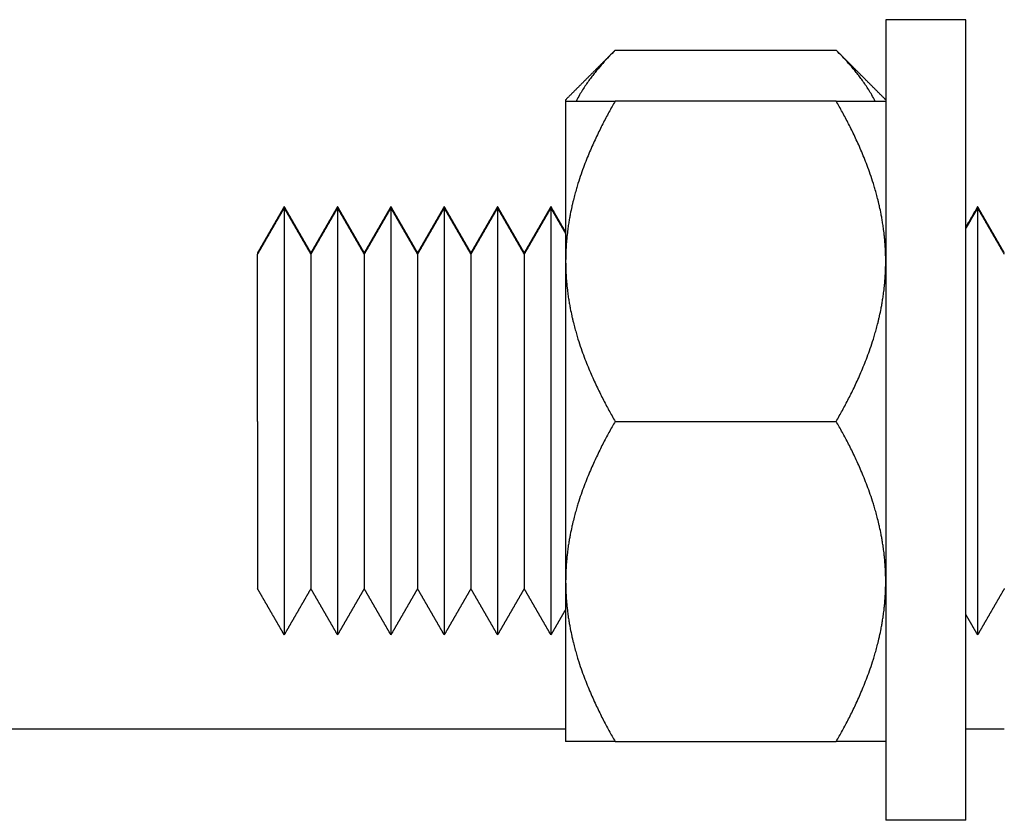
# Model space of a CAD drawing. Units: millimetres. Extents: x -432 to 6734, y 1865 to 7462.
# Drawn here: x 4292 to 4329, y 4280 to 4310 of the extents above; entities that cross this region are included whole.
import ezdxf

# ---------------------------------------------------------------- set-up
doc = ezdxf.new("R2010")
doc.units = ezdxf.units.MM
doc.layers.add('BM_Visible', color=7, linetype='Continuous')

# ---------------------------------------------------------------- blocks, each defined once
blk = doc.blocks.new('*E2')
at = {"layer": 'BM_Visible', "extrusion": (-1, 0, 0)}
for p, q in [((0, 727.494, 248.65), (0, 757.966, 248.65)), ((0, 717.35, 272.179), (0, 725.638, 272.179)), ((0, 725.638, 260.179), (0, 717.35, 260.179)), ((0, 725.638, 248.179), (0, 717.35, 248.179)), ((0, 725.638, 274.088), (0, 717.35, 274.088)), ((0, 715.494, 260.231), (0, 715.494, 245.231)), ((0, 715.494, 275.231), (0, 715.494, 260.231)), ((0, 712.494, 245.231), (0, 715.494, 245.231)), ((0, 712.494, 275.231), (0, 715.494, 275.231)), ((0, 711.047, 248.65), (0, 712.494, 248.65)), ((0, 712.494, 245.231), (0, 712.494, 260.231)), ((0, 712.494, 260.231), (0, 712.494, 275.231))]:
    blk.add_line(p, q, dxfattribs=at)
at = {"layer": 'BM_Visible'}
for points, knots in [([(0, 739.047, 260.179), (0, 739.047, 260.776), (0, 739.047, 261.671), (0, 739.047, 262.865), (0, 739.047, 263.76), (0, 739.047, 264.954), (0, 739.047, 265.85), (0, 739.047, 266.447)], [-19.691343, -19.691343, -19.691343, -19.691343, -16.878294, -15.47177, -14.065245, -12.658721, -9.845672, -9.845672, -9.845672, -9.845672]), ([(0, 739.047, 260.179), (0, 739.047, 259.582), (0, 739.047, 258.686), (0, 739.047, 257.493), (0, 739.047, 256.597), (0, 739.047, 255.403), (0, 739.047, 254.508), (0, 739.047, 253.911)], [-29.537015, -29.537015, -29.537015, -29.537015, -26.723966, -25.317441, -23.910917, -22.504392, -19.691343, -19.691343, -19.691343, -19.691343]), ([(0, 739.047, 266.499), (0, 739.047, 266.494), (0, 739.047, 266.487), (0, 739.047, 266.477), (0, 739.047, 266.469), (0, 739.047, 266.459), (0, 739.047, 266.452), (0, 739.047, 266.447)], [-20.5704307, -20.5704307, -20.5704307, -20.5704307, -20.3192628, -20.1936789, -20.0680949, -19.942511, -19.6913431, -19.6913431, -19.6913431, -19.6913431]), ([(0, 738.047, 268.179), (0, 738.047, 267.417), (0, 738.047, 266.274), (0, 738.047, 264.75), (0, 738.047, 263.607), (0, 738.047, 262.084), (0, 738.047, 260.941), (0, 738.047, 260.179)], [12.566371, 12.566371, 12.566371, 12.566371, 16.156762, 17.951958, 19.747154, 21.54235, 25.132741, 25.132741, 25.132741, 25.132741]), ([(0, 738.047, 260.179), (0, 738.047, 259.417), (0, 738.047, 258.274), (0, 738.047, 256.75), (0, 738.047, 255.607), (0, 738.047, 254.084), (0, 738.047, 252.941), (0, 738.047, 252.179)], [25.132741, 25.132741, 25.132741, 25.132741, 28.723133, 30.518329, 32.313524, 34.10872, 37.699112, 37.699112, 37.699112, 37.699112]), ([(0, 738.047, 268.231), (0, 738.047, 268.226), (0, 738.047, 268.219), (0, 738.047, 268.209), (0, 738.047, 268.201), (0, 738.047, 268.191), (0, 738.047, 268.184), (0, 738.047, 268.179)], [25.1327412, 25.1327412, 25.1327412, 25.1327412, 25.4172271, 25.55947, 25.7017129, 25.8439558, 26.1284416, 26.1284416, 26.1284416, 26.1284416]), ([(0, 737.047, 260.179), (0, 737.047, 259.582), (0, 737.047, 258.686), (0, 737.047, 257.493), (0, 737.047, 256.597), (0, 737.047, 255.403), (0, 737.047, 254.508), (0, 737.047, 253.911)], [19.691343, 19.691343, 19.691343, 19.691343, 22.504392, 23.910917, 25.317441, 26.723966, 29.537015, 29.537015, 29.537015, 29.537015]), ([(0, 737.047, 266.447), (0, 737.047, 265.85), (0, 737.047, 264.954), (0, 737.047, 263.76), (0, 737.047, 262.865), (0, 737.047, 261.671), (0, 737.047, 260.776), (0, 737.047, 260.179)], [9.845672, 9.845672, 9.845672, 9.845672, 12.658721, 14.065245, 15.47177, 16.878294, 19.691343, 19.691343, 19.691343, 19.691343]), ([(0, 737.047, 266.499), (0, 737.047, 266.494), (0, 737.047, 266.487), (0, 737.047, 266.477), (0, 737.047, 266.469), (0, 737.047, 266.459), (0, 737.047, 266.452), (0, 737.047, 266.447)], [19.6913431, 19.6913431, 19.6913431, 19.6913431, 19.9425115, 20.0680957, 20.1936799, 20.3192641, 20.5704325, 20.5704325, 20.5704325, 20.5704325]), ([(0, 736.047, 260.179), (0, 736.047, 259.417), (0, 736.047, 258.274), (0, 736.047, 256.75), (0, 736.047, 255.607), (0, 736.047, 254.084), (0, 736.047, 252.941), (0, 736.047, 252.179)], [25.132741, 25.132741, 25.132741, 25.132741, 28.723133, 30.518329, 32.313524, 34.10872, 37.699112, 37.699112, 37.699112, 37.699112]), ([(0, 736.047, 268.179), (0, 736.047, 267.417), (0, 736.047, 266.274), (0, 736.047, 264.75), (0, 736.047, 263.607), (0, 736.047, 262.084), (0, 736.047, 260.941), (0, 736.047, 260.179)], [12.566371, 12.566371, 12.566371, 12.566371, 16.156762, 17.951958, 19.747154, 21.54235, 25.132741, 25.132741, 25.132741, 25.132741]), ([(0, 736.047, 268.231), (0, 736.047, 268.226), (0, 736.047, 268.219), (0, 736.047, 268.209), (0, 736.047, 268.201), (0, 736.047, 268.191), (0, 736.047, 268.184), (0, 736.047, 268.179)], [25.1327412, 25.1327412, 25.1327412, 25.1327412, 25.4172271, 25.55947, 25.7017129, 25.8439558, 26.1284416, 26.1284416, 26.1284416, 26.1284416]), ([(0, 735.047, 260.179), (0, 735.047, 259.582), (0, 735.047, 258.686), (0, 735.047, 257.493), (0, 735.047, 256.597), (0, 735.047, 255.403), (0, 735.047, 254.508), (0, 735.047, 253.911)], [19.691343, 19.691343, 19.691343, 19.691343, 22.504392, 23.910917, 25.317441, 26.723966, 29.537015, 29.537015, 29.537015, 29.537015]), ([(0, 735.047, 266.447), (0, 735.047, 265.85), (0, 735.047, 264.954), (0, 735.047, 263.76), (0, 735.047, 262.865), (0, 735.047, 261.671), (0, 735.047, 260.776), (0, 735.047, 260.179)], [9.845672, 9.845672, 9.845672, 9.845672, 12.658721, 14.065245, 15.47177, 16.878294, 19.691343, 19.691343, 19.691343, 19.691343]), ([(0, 735.047, 266.499), (0, 735.047, 266.494), (0, 735.047, 266.487), (0, 735.047, 266.477), (0, 735.047, 266.469), (0, 735.047, 266.459), (0, 735.047, 266.452), (0, 735.047, 266.447)], [19.6913431, 19.6913431, 19.6913431, 19.6913431, 19.9425115, 20.0680957, 20.1936799, 20.3192641, 20.5704325, 20.5704325, 20.5704325, 20.5704325]), ([(0, 734.047, 260.179), (0, 734.047, 259.417), (0, 734.047, 258.274), (0, 734.047, 256.75), (0, 734.047, 255.607), (0, 734.047, 254.084), (0, 734.047, 252.941), (0, 734.047, 252.179)], [25.132741, 25.132741, 25.132741, 25.132741, 28.723133, 30.518329, 32.313524, 34.10872, 37.699112, 37.699112, 37.699112, 37.699112]), ([(0, 734.047, 268.179), (0, 734.047, 267.417), (0, 734.047, 266.274), (0, 734.047, 264.75), (0, 734.047, 263.607), (0, 734.047, 262.084), (0, 734.047, 260.941), (0, 734.047, 260.179)], [12.566371, 12.566371, 12.566371, 12.566371, 16.156762, 17.951958, 19.747154, 21.54235, 25.132741, 25.132741, 25.132741, 25.132741]), ([(0, 734.047, 268.231), (0, 734.047, 268.226), (0, 734.047, 268.219), (0, 734.047, 268.209), (0, 734.047, 268.201), (0, 734.047, 268.191), (0, 734.047, 268.184), (0, 734.047, 268.179)], [25.1327412, 25.1327412, 25.1327412, 25.1327412, 25.4172271, 25.55947, 25.7017129, 25.8439558, 26.1284416, 26.1284416, 26.1284416, 26.1284416]), ([(0, 733.047, 260.179), (0, 733.047, 259.582), (0, 733.047, 258.686), (0, 733.047, 257.493), (0, 733.047, 256.597), (0, 733.047, 255.403), (0, 733.047, 254.508), (0, 733.047, 253.911)], [19.691343, 19.691343, 19.691343, 19.691343, 22.504392, 23.910917, 25.317441, 26.723966, 29.537015, 29.537015, 29.537015, 29.537015]), ([(0, 733.047, 266.447), (0, 733.047, 265.85), (0, 733.047, 264.954), (0, 733.047, 263.76), (0, 733.047, 262.865), (0, 733.047, 261.671), (0, 733.047, 260.776), (0, 733.047, 260.179)], [9.845672, 9.845672, 9.845672, 9.845672, 12.658721, 14.065245, 15.47177, 16.878294, 19.691343, 19.691343, 19.691343, 19.691343]), ([(0, 733.047, 266.499), (0, 733.047, 266.494), (0, 733.047, 266.487), (0, 733.047, 266.477), (0, 733.047, 266.469), (0, 733.047, 266.459), (0, 733.047, 266.452), (0, 733.047, 266.447)], [19.6913431, 19.6913431, 19.6913431, 19.6913431, 19.9425115, 20.0680957, 20.1936799, 20.3192641, 20.5704325, 20.5704325, 20.5704325, 20.5704325]), ([(0, 732.047, 260.179), (0, 732.047, 259.417), (0, 732.047, 258.274), (0, 732.047, 256.75), (0, 732.047, 255.607), (0, 732.047, 254.084), (0, 732.047, 252.941), (0, 732.047, 252.179)], [25.132741, 25.132741, 25.132741, 25.132741, 28.723133, 30.518329, 32.313524, 34.10872, 37.699112, 37.699112, 37.699112, 37.699112]), ([(0, 732.047, 268.179), (0, 732.047, 267.417), (0, 732.047, 266.274), (0, 732.047, 264.75), (0, 732.047, 263.607), (0, 732.047, 262.084), (0, 732.047, 260.941), (0, 732.047, 260.179)], [12.566371, 12.566371, 12.566371, 12.566371, 16.156762, 17.951958, 19.747154, 21.54235, 25.132741, 25.132741, 25.132741, 25.132741]), ([(0, 732.047, 268.231), (0, 732.047, 268.226), (0, 732.047, 268.219), (0, 732.047, 268.209), (0, 732.047, 268.201), (0, 732.047, 268.191), (0, 732.047, 268.184), (0, 732.047, 268.179)], [25.1327412, 25.1327412, 25.1327412, 25.1327412, 25.4172271, 25.55947, 25.7017129, 25.8439558, 26.1284416, 26.1284416, 26.1284416, 26.1284416]), ([(0, 731.047, 260.179), (0, 731.047, 259.582), (0, 731.047, 258.686), (0, 731.047, 257.493), (0, 731.047, 256.597), (0, 731.047, 255.403), (0, 731.047, 254.508), (0, 731.047, 253.911)], [19.691343, 19.691343, 19.691343, 19.691343, 22.504392, 23.910917, 25.317441, 26.723966, 29.537015, 29.537015, 29.537015, 29.537015]), ([(0, 731.047, 266.447), (0, 731.047, 265.85), (0, 731.047, 264.954), (0, 731.047, 263.76), (0, 731.047, 262.865), (0, 731.047, 261.671), (0, 731.047, 260.776), (0, 731.047, 260.179)], [9.845672, 9.845672, 9.845672, 9.845672, 12.658721, 14.065245, 15.47177, 16.878294, 19.691343, 19.691343, 19.691343, 19.691343]), ([(0, 731.047, 266.499), (0, 731.047, 266.494), (0, 731.047, 266.487), (0, 731.047, 266.477), (0, 731.047, 266.469), (0, 731.047, 266.459), (0, 731.047, 266.452), (0, 731.047, 266.447)], [19.6913431, 19.6913431, 19.6913431, 19.6913431, 19.9425115, 20.0680957, 20.1936799, 20.3192641, 20.5704325, 20.5704325, 20.5704325, 20.5704325]), ([(0, 730.047, 260.179), (0, 730.047, 259.417), (0, 730.047, 258.274), (0, 730.047, 256.75), (0, 730.047, 255.607), (0, 730.047, 254.084), (0, 730.047, 252.941), (0, 730.047, 252.179)], [25.132741, 25.132741, 25.132741, 25.132741, 28.723133, 30.518329, 32.313524, 34.10872, 37.699112, 37.699112, 37.699112, 37.699112]), ([(0, 730.047, 268.179), (0, 730.047, 267.417), (0, 730.047, 266.274), (0, 730.047, 264.75), (0, 730.047, 263.607), (0, 730.047, 262.084), (0, 730.047, 260.941), (0, 730.047, 260.179)], [12.566371, 12.566371, 12.566371, 12.566371, 16.156762, 17.951958, 19.747154, 21.54235, 25.132741, 25.132741, 25.132741, 25.132741]), ([(0, 730.047, 268.231), (0, 730.047, 268.226), (0, 730.047, 268.219), (0, 730.047, 268.209), (0, 730.047, 268.201), (0, 730.047, 268.191), (0, 730.047, 268.184), (0, 730.047, 268.179)], [25.1327412, 25.1327412, 25.1327412, 25.1327412, 25.4172271, 25.55947, 25.7017129, 25.8439558, 26.1284416, 26.1284416, 26.1284416, 26.1284416]), ([(0, 729.047, 260.179), (0, 729.047, 259.582), (0, 729.047, 258.686), (0, 729.047, 257.493), (0, 729.047, 256.597), (0, 729.047, 255.403), (0, 729.047, 254.508), (0, 729.047, 253.911)], [19.691343, 19.691343, 19.691343, 19.691343, 22.504392, 23.910917, 25.317441, 26.723966, 29.537015, 29.537015, 29.537015, 29.537015]), ([(0, 729.047, 266.447), (0, 729.047, 265.85), (0, 729.047, 264.954), (0, 729.047, 263.76), (0, 729.047, 262.865), (0, 729.047, 261.671), (0, 729.047, 260.776), (0, 729.047, 260.179)], [9.845672, 9.845672, 9.845672, 9.845672, 12.658721, 14.065245, 15.47177, 16.878294, 19.691343, 19.691343, 19.691343, 19.691343]), ([(0, 729.047, 266.499), (0, 729.047, 266.494), (0, 729.047, 266.487), (0, 729.047, 266.477), (0, 729.047, 266.469), (0, 729.047, 266.459), (0, 729.047, 266.452), (0, 729.047, 266.447)], [19.6913431, 19.6913431, 19.6913431, 19.6913431, 19.9425115, 20.0680957, 20.1936799, 20.3192641, 20.5704325, 20.5704325, 20.5704325, 20.5704325]), ([(0, 728.047, 260.179), (0, 728.047, 259.417), (0, 728.047, 258.274), (0, 728.047, 256.75), (0, 728.047, 255.607), (0, 728.047, 254.084), (0, 728.047, 252.941), (0, 728.047, 252.179)], [25.132741, 25.132741, 25.132741, 25.132741, 28.723133, 30.518329, 32.313524, 34.10872, 37.699112, 37.699112, 37.699112, 37.699112]), ([(0, 728.047, 268.179), (0, 728.047, 267.417), (0, 728.047, 266.274), (0, 728.047, 264.75), (0, 728.047, 263.607), (0, 728.047, 262.084), (0, 728.047, 260.941), (0, 728.047, 260.179)], [12.566371, 12.566371, 12.566371, 12.566371, 16.156762, 17.951958, 19.747154, 21.54235, 25.132741, 25.132741, 25.132741, 25.132741]), ([(0, 728.047, 268.231), (0, 728.047, 268.226), (0, 728.047, 268.219), (0, 728.047, 268.209), (0, 728.047, 268.201), (0, 728.047, 268.191), (0, 728.047, 268.184), (0, 728.047, 268.179)], [25.1327412, 25.1327412, 25.1327412, 25.1327412, 25.4172271, 25.55947, 25.7017129, 25.8439558, 26.1284416, 26.1284416, 26.1284416, 26.1284416]), ([(0, 725.638, 272.179), (0, 725.715, 272.045), (0, 725.792, 271.907), (0, 725.947, 271.624), (0, 726.025, 271.478), (0, 726.18, 271.176), (0, 726.257, 271.02), (0, 726.373, 270.775), (0, 726.412, 270.691), (0, 726.489, 270.52), (0, 726.528, 270.432), (0, 726.605, 270.252), (0, 726.644, 270.159), (0, 726.722, 269.968), (0, 726.76, 269.869), (0, 726.838, 269.664), (0, 726.876, 269.557), (0, 726.954, 269.333), (0, 726.993, 269.216), (0, 727.051, 269.03), (0, 727.07, 268.966), (0, 727.109, 268.834), (0, 727.128, 268.766), (0, 727.167, 268.623), (0, 727.186, 268.549), (0, 727.215, 268.432), (0, 727.225, 268.392), (0, 727.244, 268.31), (0, 727.254, 268.268), (0, 727.283, 268.138), (0, 727.302, 268.046), (0, 727.331, 267.896), (0, 727.341, 267.845), (0, 727.36, 267.735), (0, 727.37, 267.678), (0, 727.389, 267.556), (0, 727.399, 267.491), (0, 727.413, 267.385), (0, 727.418, 267.349), (0, 727.428, 267.271), (0, 727.433, 267.231), (0, 727.442, 267.144), (0, 727.447, 267.098), (0, 727.457, 266.998), (0, 727.462, 266.944), (0, 727.469, 266.852), (0, 727.471, 266.819), (0, 727.475, 266.766), (0, 727.476, 266.747), (0, 727.478, 266.708), (0, 727.48, 266.687), (0, 727.482, 266.644), (0, 727.483, 266.62), (0, 727.485, 266.581), (0, 727.486, 266.568), (0, 727.487, 266.54), (0, 727.487, 266.525), (0, 727.488, 266.493), (0, 727.489, 266.476), (0, 727.49, 266.439), (0, 727.491, 266.419), (0, 727.492, 266.384), (0, 727.492, 266.372), (0, 727.492, 266.344), (0, 727.493, 266.33), (0, 727.493, 266.297), (0, 727.493, 266.277), (0, 727.494, 266.234), (0, 727.494, 266.212), (0, 727.494, 266.179)], [0, 0, 0, 0, 0.451411, 0.451411, 0.902821, 0.902821, 1.354232, 1.354232, 1.579937, 1.579937, 1.805642, 1.805642, 2.031348, 2.031348, 2.257053, 2.257053, 2.482759, 2.482759, 2.708465, 2.708465, 2.821318, 2.821318, 2.934171, 2.934171, 3.047024, 3.047024, 3.103451, 3.103451, 3.159878, 3.159878, 3.272752, 3.272752, 3.32919, 3.32919, 3.385627, 3.385627, 3.442064, 3.442064, 3.470283, 3.470283, 3.498502, 3.498502, 3.52672, 3.52672, 3.554939, 3.554939, 3.569048, 3.569048, 3.576103, 3.576103, 3.583158, 3.583158, 3.590212, 3.590212, 3.59374, 3.59374, 3.597267, 3.597267, 3.600794, 3.600794, 3.604322, 3.604322, 3.606085, 3.606085, 3.607849, 3.607849, 3.609613, 3.609613, 3.611376, 3.611376, 3.611376, 3.611376]), ([(0, 727.494, 266.179), (0, 727.494, 266.146), (0, 727.494, 266.124), (0, 727.493, 266.081), (0, 727.493, 266.06), (0, 727.493, 266.027), (0, 727.492, 266.013), (0, 727.492, 265.986), (0, 727.492, 265.974), (0, 727.491, 265.939), (0, 727.49, 265.919), (0, 727.489, 265.882), (0, 727.488, 265.865), (0, 727.487, 265.833), (0, 727.487, 265.818), (0, 727.486, 265.79), (0, 727.485, 265.776), (0, 727.483, 265.737), (0, 727.482, 265.714), (0, 727.48, 265.67), (0, 727.478, 265.65), (0, 727.476, 265.611), (0, 727.475, 265.592), (0, 727.471, 265.538), (0, 727.469, 265.506), (0, 727.462, 265.414), (0, 727.457, 265.359), (0, 727.447, 265.259), (0, 727.442, 265.213), (0, 727.433, 265.127), (0, 727.428, 265.086), (0, 727.418, 265.009), (0, 727.413, 264.972), (0, 727.399, 264.866), (0, 727.389, 264.802), (0, 727.37, 264.68), (0, 727.36, 264.622), (0, 727.341, 264.513), (0, 727.331, 264.461), (0, 727.302, 264.311), (0, 727.283, 264.219), (0, 727.254, 264.089), (0, 727.244, 264.047), (0, 727.225, 263.965), (0, 727.215, 263.925), (0, 727.186, 263.808), (0, 727.167, 263.734), (0, 727.128, 263.592), (0, 727.109, 263.523), (0, 727.07, 263.391), (0, 727.051, 263.328), (0, 726.993, 263.141), (0, 726.954, 263.024), (0, 726.876, 262.8), (0, 726.838, 262.694), (0, 726.76, 262.489), (0, 726.722, 262.39), (0, 726.644, 262.198), (0, 726.605, 262.105), (0, 726.528, 261.925), (0, 726.489, 261.838), (0, 726.412, 261.667), (0, 726.373, 261.583), (0, 726.257, 261.338), (0, 726.18, 261.182), (0, 726.025, 260.88), (0, 725.947, 260.734), (0, 725.792, 260.45), (0, 725.715, 260.313), (0, 725.638, 260.179)], [10.834129, 10.834129, 10.834129, 10.834129, 10.835893, 10.835893, 10.837657, 10.837657, 10.83942, 10.83942, 10.841184, 10.841184, 10.844711, 10.844711, 10.848239, 10.848239, 10.851766, 10.851766, 10.855293, 10.855293, 10.862348, 10.862348, 10.869403, 10.869403, 10.876457, 10.876457, 10.890567, 10.890567, 10.918786, 10.918786, 10.947004, 10.947004, 10.975223, 10.975223, 11.003442, 11.003442, 11.059879, 11.059879, 11.116316, 11.116316, 11.172754, 11.172754, 11.285628, 11.285628, 11.342055, 11.342055, 11.398482, 11.398482, 11.511335, 11.511335, 11.624188, 11.624188, 11.737041, 11.737041, 11.962747, 11.962747, 12.188453, 12.188453, 12.414158, 12.414158, 12.639864, 12.639864, 12.865569, 12.865569, 13.091275, 13.091275, 13.542685, 13.542685, 13.994096, 13.994096, 14.445506, 14.445506, 14.445506, 14.445506]), ([(0, 727.494, 272.179), (0, 727.491, 272.179), (0, 727.487, 272.179), (0, 727.481, 272.179), (0, 727.477, 272.179), (0, 727.473, 272.179), (0, 727.468, 272.179), (0, 727.458, 272.179), (0, 727.444, 272.179), (0, 727.428, 272.179), (0, 727.411, 272.179), (0, 727.394, 272.179), (0, 727.378, 272.179), (0, 727.361, 272.179), (0, 727.345, 272.179), (0, 727.323, 272.179), (0, 727.295, 272.179), (0, 727.262, 272.179), (0, 727.218, 272.179), (0, 727.162, 272.179), (0, 727.107, 272.179), (0, 727.063, 272.179), (0, 727.019, 272.179), (0, 726.964, 272.179), (0, 726.897, 272.179), (0, 726.831, 272.179), (0, 726.765, 272.179), (0, 726.698, 272.179), (0, 726.632, 272.179), (0, 726.566, 272.179), (0, 726.499, 272.179), (0, 726.411, 272.179), (0, 726.301, 272.179), (0, 726.168, 272.179), (0, 726.035, 272.179), (0, 725.858, 272.179), (0, 725.726, 272.179), (0, 725.638, 272.179)], [10.834129, 10.834129, 10.834129, 10.834129, 10.850252, 10.858313, 10.866374, 10.874435, 10.882496, 10.898618, 10.930863, 10.963107, 10.995352, 11.027596, 11.05984, 11.092085, 11.124329, 11.156574, 11.221063, 11.285552, 11.35004, 11.479018, 11.607996, 11.672485, 11.736974, 11.865951, 11.994929, 12.123907, 12.252884, 12.381862, 12.51084, 12.639818, 12.768795, 12.897773, 13.155729, 13.413684, 13.67164, 13.929595, 14.445506, 14.445506, 14.445506, 14.445506]), ([(0, 725.638, 260.179), (0, 725.715, 260.045), (0, 725.792, 259.907), (0, 725.947, 259.624), (0, 726.025, 259.478), (0, 726.18, 259.176), (0, 726.257, 259.02), (0, 726.373, 258.775), (0, 726.412, 258.691), (0, 726.489, 258.52), (0, 726.528, 258.432), (0, 726.605, 258.252), (0, 726.644, 258.16), (0, 726.722, 257.968), (0, 726.76, 257.869), (0, 726.838, 257.664), (0, 726.876, 257.557), (0, 726.954, 257.334), (0, 726.993, 257.216), (0, 727.051, 257.03), (0, 727.07, 256.966), (0, 727.109, 256.834), (0, 727.128, 256.766), (0, 727.167, 256.624), (0, 727.186, 256.549), (0, 727.215, 256.432), (0, 727.225, 256.392), (0, 727.244, 256.31), (0, 727.254, 256.268), (0, 727.283, 256.138), (0, 727.302, 256.046), (0, 727.331, 255.896), (0, 727.341, 255.845), (0, 727.36, 255.735), (0, 727.37, 255.678), (0, 727.389, 255.556), (0, 727.399, 255.491), (0, 727.413, 255.385), (0, 727.418, 255.349), (0, 727.428, 255.271), (0, 727.433, 255.231), (0, 727.442, 255.144), (0, 727.447, 255.098), (0, 727.457, 254.998), (0, 727.462, 254.944), (0, 727.469, 254.852), (0, 727.471, 254.819), (0, 727.475, 254.766), (0, 727.476, 254.747), (0, 727.478, 254.708), (0, 727.48, 254.687), (0, 727.482, 254.644), (0, 727.483, 254.62), (0, 727.485, 254.582), (0, 727.486, 254.568), (0, 727.487, 254.54), (0, 727.487, 254.525), (0, 727.488, 254.493), (0, 727.489, 254.476), (0, 727.49, 254.439), (0, 727.491, 254.419), (0, 727.492, 254.384), (0, 727.492, 254.372), (0, 727.492, 254.344), (0, 727.493, 254.33), (0, 727.493, 254.297), (0, 727.493, 254.277), (0, 727.494, 254.234), (0, 727.494, 254.212), (0, 727.494, 254.179)], [0, 0, 0, 0, 0.451411, 0.451411, 0.902821, 0.902821, 1.354232, 1.354232, 1.579937, 1.579937, 1.805642, 1.805642, 2.031348, 2.031348, 2.257053, 2.257053, 2.482759, 2.482759, 2.708465, 2.708465, 2.821318, 2.821318, 2.934171, 2.934171, 3.047024, 3.047024, 3.103451, 3.103451, 3.159878, 3.159878, 3.272752, 3.272752, 3.32919, 3.32919, 3.385627, 3.385627, 3.442064, 3.442064, 3.470283, 3.470283, 3.498502, 3.498502, 3.52672, 3.52672, 3.554939, 3.554939, 3.569048, 3.569048, 3.576103, 3.576103, 3.583158, 3.583158, 3.590212, 3.590212, 3.59374, 3.59374, 3.597267, 3.597267, 3.600794, 3.600794, 3.604322, 3.604322, 3.606085, 3.606085, 3.607849, 3.607849, 3.609613, 3.609613, 3.611376, 3.611376, 3.611376, 3.611376]), ([(0, 727.494, 254.179), (0, 727.494, 254.146), (0, 727.494, 254.124), (0, 727.493, 254.081), (0, 727.493, 254.06), (0, 727.493, 254.027), (0, 727.492, 254.013), (0, 727.492, 253.986), (0, 727.492, 253.974), (0, 727.491, 253.939), (0, 727.49, 253.919), (0, 727.489, 253.882), (0, 727.488, 253.865), (0, 727.487, 253.833), (0, 727.487, 253.818), (0, 727.486, 253.79), (0, 727.485, 253.776), (0, 727.483, 253.737), (0, 727.482, 253.714), (0, 727.48, 253.67), (0, 727.478, 253.65), (0, 727.476, 253.611), (0, 727.475, 253.592), (0, 727.471, 253.538), (0, 727.469, 253.506), (0, 727.462, 253.414), (0, 727.457, 253.359), (0, 727.447, 253.259), (0, 727.442, 253.213), (0, 727.433, 253.127), (0, 727.428, 253.086), (0, 727.418, 253.009), (0, 727.413, 252.972), (0, 727.399, 252.866), (0, 727.389, 252.802), (0, 727.37, 252.68), (0, 727.36, 252.622), (0, 727.341, 252.513), (0, 727.331, 252.461), (0, 727.302, 252.311), (0, 727.283, 252.219), (0, 727.254, 252.089), (0, 727.244, 252.047), (0, 727.225, 251.965), (0, 727.215, 251.925), (0, 727.186, 251.809), (0, 727.167, 251.734), (0, 727.128, 251.592), (0, 727.109, 251.523), (0, 727.07, 251.391), (0, 727.051, 251.328), (0, 726.993, 251.141), (0, 726.954, 251.024), (0, 726.876, 250.801), (0, 726.838, 250.694), (0, 726.76, 250.489), (0, 726.722, 250.39), (0, 726.644, 250.198), (0, 726.605, 250.106), (0, 726.528, 249.925), (0, 726.489, 249.838), (0, 726.412, 249.667), (0, 726.373, 249.583), (0, 726.257, 249.338), (0, 726.18, 249.182), (0, 726.025, 248.88), (0, 725.947, 248.734), (0, 725.792, 248.45), (0, 725.715, 248.313), (0, 725.638, 248.179)], [10.834129, 10.834129, 10.834129, 10.834129, 10.835893, 10.835893, 10.837657, 10.837657, 10.83942, 10.83942, 10.841184, 10.841184, 10.844711, 10.844711, 10.848239, 10.848239, 10.851766, 10.851766, 10.855293, 10.855293, 10.862348, 10.862348, 10.869403, 10.869403, 10.876457, 10.876457, 10.890567, 10.890567, 10.918786, 10.918786, 10.947004, 10.947004, 10.975223, 10.975223, 11.003442, 11.003442, 11.059879, 11.059879, 11.116316, 11.116316, 11.172754, 11.172754, 11.285628, 11.285628, 11.342055, 11.342055, 11.398482, 11.398482, 11.511335, 11.511335, 11.624188, 11.624188, 11.737041, 11.737041, 11.962747, 11.962747, 12.188453, 12.188453, 12.414158, 12.414158, 12.639864, 12.639864, 12.865569, 12.865569, 13.091275, 13.091275, 13.542685, 13.542685, 13.994096, 13.994096, 14.445506, 14.445506, 14.445506, 14.445506]), ([(0, 725.638, 248.179), (0, 725.726, 248.179), (0, 725.859, 248.179), (0, 726.035, 248.179), (0, 726.168, 248.179), (0, 726.301, 248.179), (0, 726.411, 248.179), (0, 726.499, 248.179), (0, 726.566, 248.179), (0, 726.632, 248.179), (0, 726.698, 248.179), (0, 726.765, 248.179), (0, 726.831, 248.179), (0, 726.897, 248.179), (0, 726.964, 248.179), (0, 727.019, 248.179), (0, 727.063, 248.179), (0, 727.107, 248.179), (0, 727.162, 248.179), (0, 727.218, 248.179), (0, 727.262, 248.179), (0, 727.295, 248.179), (0, 727.323, 248.179), (0, 727.345, 248.179), (0, 727.361, 248.179), (0, 727.378, 248.179), (0, 727.394, 248.179), (0, 727.411, 248.179), (0, 727.428, 248.179), (0, 727.444, 248.179), (0, 727.458, 248.179), (0, 727.468, 248.179), (0, 727.473, 248.179), (0, 727.477, 248.179), (0, 727.481, 248.179), (0, 727.487, 248.179), (0, 727.491, 248.179), (0, 727.494, 248.179)], [0, 0, 0, 0, 0.515911, 0.773866, 1.031822, 1.289777, 1.547733, 1.676711, 1.805688, 1.934666, 2.063644, 2.192621, 2.321599, 2.450577, 2.579555, 2.708532, 2.773021, 2.83751, 2.966488, 3.095466, 3.159954, 3.224443, 3.288932, 3.321177, 3.353421, 3.385665, 3.41791, 3.450154, 3.482399, 3.514643, 3.546888, 3.56301, 3.571071, 3.579132, 3.587193, 3.595254, 3.611376, 3.611376, 3.611376, 3.611376]), ([(0, 727.494, 254.179), (0, 727.494, 253.607), (0, 727.494, 252.75), (0, 727.494, 251.607), (0, 727.494, 250.75), (0, 727.494, 249.607), (0, 727.494, 248.75), (0, 727.494, 248.179)], [-12.566371, -12.566371, -12.566371, -12.566371, -8.975979, -7.180783, -5.385587, -3.590392, 0, 0, 0, 0]), ([(0, 727.494, 272.179), (0, 727.494, 271.607), (0, 727.494, 270.75), (0, 727.494, 269.607), (0, 727.494, 268.75), (0, 727.494, 267.607), (0, 727.494, 266.75), (0, 727.494, 266.179)], [-12.566371, -12.566371, -12.566371, -12.566371, -8.975979, -7.180783, -5.385587, -3.590392, 0, 0, 0, 0]), ([(0, 727.494, 272.231), (0, 727.494, 272.226), (0, 727.494, 272.219), (0, 727.494, 272.209), (0, 727.494, 272.201), (0, 727.494, 272.191), (0, 727.494, 272.184), (0, 727.494, 272.179)], [-7.380786, -7.380786, -7.380786, -7.380786, -7.067186, -6.910386, -6.753586, -6.596786, -6.283185, -6.283185, -6.283185, -6.283185]), ([(0, 725.638, 274.088), (0, 725.715, 274.01), (0, 725.792, 273.931), (0, 725.947, 273.767), (0, 726.025, 273.683), (0, 726.18, 273.509), (0, 726.257, 273.418), (0, 726.373, 273.277), (0, 726.412, 273.229), (0, 726.489, 273.13), (0, 726.528, 273.079), (0, 726.605, 272.975), (0, 726.644, 272.922), (0, 726.722, 272.811), (0, 726.76, 272.754), (0, 726.838, 272.635), (0, 726.876, 272.574), (0, 726.954, 272.445), (0, 726.993, 272.377), (0, 727.051, 272.27), (0, 727.07, 272.233), (0, 727.092, 272.189), (0, 727.095, 272.184), (0, 727.097, 272.179)], [0, 0, 0, 0, 0.451411, 0.451411, 0.902821, 0.902821, 1.354232, 1.354232, 1.579937, 1.579937, 1.805642, 1.805642, 2.031348, 2.031348, 2.257053, 2.257053, 2.482759, 2.482759, 2.708465, 2.708465, 2.821318, 2.821318, 2.837031, 2.837031, 2.837031, 2.837031]), ([(0, 717.35, 260.179), (0, 717.273, 260.313), (0, 717.195, 260.45), (0, 717.041, 260.734), (0, 716.963, 260.88), (0, 716.808, 261.182), (0, 716.731, 261.338), (0, 716.615, 261.583), (0, 716.576, 261.667), (0, 716.498, 261.838), (0, 716.46, 261.925), (0, 716.382, 262.105), (0, 716.344, 262.198), (0, 716.266, 262.39), (0, 716.227, 262.489), (0, 716.15, 262.694), (0, 716.111, 262.8), (0, 716.034, 263.024), (0, 715.995, 263.141), (0, 715.937, 263.328), (0, 715.918, 263.391), (0, 715.879, 263.523), (0, 715.86, 263.592), (0, 715.821, 263.734), (0, 715.802, 263.808), (0, 715.773, 263.925), (0, 715.763, 263.965), (0, 715.744, 264.047), (0, 715.734, 264.089), (0, 715.705, 264.219), (0, 715.686, 264.311), (0, 715.657, 264.461), (0, 715.647, 264.513), (0, 715.628, 264.622), (0, 715.618, 264.68), (0, 715.599, 264.802), (0, 715.589, 264.866), (0, 715.574, 264.972), (0, 715.57, 265.009), (0, 715.56, 265.086), (0, 715.555, 265.127), (0, 715.545, 265.213), (0, 715.541, 265.259), (0, 715.531, 265.359), (0, 715.526, 265.414), (0, 715.519, 265.506), (0, 715.517, 265.538), (0, 715.513, 265.592), (0, 715.512, 265.611), (0, 715.509, 265.65), (0, 715.508, 265.67), (0, 715.506, 265.714), (0, 715.505, 265.737), (0, 715.503, 265.776), (0, 715.502, 265.79), (0, 715.501, 265.818), (0, 715.501, 265.833), (0, 715.499, 265.865), (0, 715.499, 265.882), (0, 715.498, 265.919), (0, 715.497, 265.939), (0, 715.496, 265.974), (0, 715.496, 265.986), (0, 715.495, 266.013), (0, 715.495, 266.027), (0, 715.495, 266.06), (0, 715.494, 266.081), (0, 715.494, 266.124), (0, 715.494, 266.146), (0, 715.494, 266.179)], [0, 0, 0, 0, 0.451411, 0.451411, 0.902821, 0.902821, 1.354232, 1.354232, 1.579937, 1.579937, 1.805642, 1.805642, 2.031348, 2.031348, 2.257053, 2.257053, 2.482759, 2.482759, 2.708465, 2.708465, 2.821318, 2.821318, 2.934171, 2.934171, 3.047024, 3.047024, 3.103451, 3.103451, 3.159878, 3.159878, 3.272752, 3.272752, 3.32919, 3.32919, 3.385627, 3.385627, 3.442064, 3.442064, 3.470283, 3.470283, 3.498502, 3.498502, 3.52672, 3.52672, 3.554939, 3.554939, 3.569048, 3.569048, 3.576103, 3.576103, 3.583158, 3.583158, 3.590212, 3.590212, 3.59374, 3.59374, 3.597267, 3.597267, 3.600794, 3.600794, 3.604322, 3.604322, 3.606085, 3.606085, 3.607849, 3.607849, 3.609613, 3.609613, 3.611376, 3.611376, 3.611376, 3.611376]), ([(0, 715.494, 266.179), (0, 715.494, 266.212), (0, 715.494, 266.234), (0, 715.494, 266.277), (0, 715.495, 266.297), (0, 715.495, 266.33), (0, 715.495, 266.344), (0, 715.496, 266.372), (0, 715.496, 266.384), (0, 715.497, 266.419), (0, 715.498, 266.439), (0, 715.499, 266.476), (0, 715.499, 266.493), (0, 715.501, 266.525), (0, 715.501, 266.54), (0, 715.502, 266.568), (0, 715.503, 266.581), (0, 715.505, 266.62), (0, 715.506, 266.644), (0, 715.508, 266.687), (0, 715.509, 266.708), (0, 715.512, 266.747), (0, 715.513, 266.766), (0, 715.517, 266.819), (0, 715.519, 266.852), (0, 715.526, 266.944), (0, 715.531, 266.998), (0, 715.541, 267.098), (0, 715.545, 267.144), (0, 715.555, 267.231), (0, 715.56, 267.271), (0, 715.57, 267.349), (0, 715.574, 267.385), (0, 715.589, 267.491), (0, 715.599, 267.556), (0, 715.618, 267.678), (0, 715.628, 267.735), (0, 715.647, 267.845), (0, 715.657, 267.896), (0, 715.686, 268.046), (0, 715.705, 268.138), (0, 715.734, 268.268), (0, 715.744, 268.31), (0, 715.763, 268.392), (0, 715.773, 268.432), (0, 715.802, 268.549), (0, 715.821, 268.623), (0, 715.86, 268.766), (0, 715.879, 268.834), (0, 715.918, 268.966), (0, 715.937, 269.03), (0, 715.995, 269.216), (0, 716.034, 269.333), (0, 716.111, 269.557), (0, 716.15, 269.664), (0, 716.227, 269.869), (0, 716.266, 269.968), (0, 716.344, 270.159), (0, 716.382, 270.252), (0, 716.46, 270.432), (0, 716.498, 270.52), (0, 716.576, 270.691), (0, 716.615, 270.775), (0, 716.731, 271.02), (0, 716.808, 271.176), (0, 716.963, 271.478), (0, 717.041, 271.624), (0, 717.195, 271.907), (0, 717.273, 272.045), (0, 717.35, 272.179)], [10.834129, 10.834129, 10.834129, 10.834129, 10.835893, 10.835893, 10.837657, 10.837657, 10.83942, 10.83942, 10.841184, 10.841184, 10.844711, 10.844711, 10.848239, 10.848239, 10.851766, 10.851766, 10.855293, 10.855293, 10.862348, 10.862348, 10.869403, 10.869403, 10.876457, 10.876457, 10.890567, 10.890567, 10.918786, 10.918786, 10.947004, 10.947004, 10.975223, 10.975223, 11.003442, 11.003442, 11.059879, 11.059879, 11.116316, 11.116316, 11.172754, 11.172754, 11.285628, 11.285628, 11.342055, 11.342055, 11.398482, 11.398482, 11.511335, 11.511335, 11.624188, 11.624188, 11.737041, 11.737041, 11.962747, 11.962747, 12.188453, 12.188453, 12.414158, 12.414158, 12.639864, 12.639864, 12.865569, 12.865569, 13.091275, 13.091275, 13.542685, 13.542685, 13.994096, 13.994096, 14.445506, 14.445506, 14.445506, 14.445506]), ([(0, 717.35, 272.179), (0, 717.262, 272.179), (0, 717.129, 272.179), (0, 716.953, 272.179), (0, 716.82, 272.179), (0, 716.687, 272.179), (0, 716.577, 272.179), (0, 716.488, 272.179), (0, 716.422, 272.179), (0, 716.356, 272.179), (0, 716.29, 272.179), (0, 716.223, 272.179), (0, 716.157, 272.179), (0, 716.091, 272.179), (0, 716.024, 272.179), (0, 715.969, 272.179), (0, 715.925, 272.179), (0, 715.881, 272.179), (0, 715.825, 272.179), (0, 715.77, 272.179), (0, 715.726, 272.179), (0, 715.693, 272.179), (0, 715.665, 272.179), (0, 715.643, 272.179), (0, 715.627, 272.179), (0, 715.61, 272.179), (0, 715.593, 272.179), (0, 715.577, 272.179), (0, 715.56, 272.179), (0, 715.544, 272.179), (0, 715.53, 272.179), (0, 715.52, 272.179), (0, 715.515, 272.179), (0, 715.51, 272.179), (0, 715.506, 272.179), (0, 715.501, 272.179), (0, 715.497, 272.179), (0, 715.494, 272.179)], [0, 0, 0, 0, 0.515911, 0.773866, 1.031822, 1.289777, 1.547733, 1.676711, 1.805688, 1.934666, 2.063644, 2.192621, 2.321599, 2.450577, 2.579555, 2.708532, 2.773021, 2.83751, 2.966488, 3.095466, 3.159954, 3.224443, 3.288932, 3.321177, 3.353421, 3.385665, 3.41791, 3.450154, 3.482399, 3.514643, 3.546888, 3.56301, 3.571071, 3.579132, 3.587193, 3.595254, 3.611376, 3.611376, 3.611376, 3.611376]), ([(0, 717.35, 248.179), (0, 717.273, 248.313), (0, 717.195, 248.45), (0, 717.041, 248.734), (0, 716.963, 248.88), (0, 716.808, 249.182), (0, 716.731, 249.338), (0, 716.615, 249.583), (0, 716.576, 249.667), (0, 716.498, 249.838), (0, 716.46, 249.925), (0, 716.382, 250.106), (0, 716.344, 250.198), (0, 716.266, 250.39), (0, 716.227, 250.489), (0, 716.15, 250.694), (0, 716.111, 250.801), (0, 716.034, 251.024), (0, 715.995, 251.141), (0, 715.937, 251.328), (0, 715.918, 251.391), (0, 715.879, 251.523), (0, 715.86, 251.592), (0, 715.821, 251.734), (0, 715.802, 251.809), (0, 715.773, 251.925), (0, 715.763, 251.965), (0, 715.744, 252.047), (0, 715.734, 252.089), (0, 715.705, 252.219), (0, 715.686, 252.311), (0, 715.657, 252.461), (0, 715.647, 252.513), (0, 715.628, 252.622), (0, 715.618, 252.68), (0, 715.599, 252.802), (0, 715.589, 252.866), (0, 715.574, 252.972), (0, 715.57, 253.009), (0, 715.56, 253.086), (0, 715.555, 253.127), (0, 715.545, 253.213), (0, 715.541, 253.259), (0, 715.531, 253.359), (0, 715.526, 253.414), (0, 715.519, 253.506), (0, 715.517, 253.538), (0, 715.513, 253.592), (0, 715.512, 253.611), (0, 715.509, 253.65), (0, 715.508, 253.67), (0, 715.506, 253.714), (0, 715.505, 253.737), (0, 715.503, 253.776), (0, 715.502, 253.79), (0, 715.501, 253.818), (0, 715.501, 253.833), (0, 715.499, 253.865), (0, 715.499, 253.882), (0, 715.498, 253.919), (0, 715.497, 253.939), (0, 715.496, 253.974), (0, 715.496, 253.986), (0, 715.495, 254.013), (0, 715.495, 254.027), (0, 715.495, 254.06), (0, 715.494, 254.081), (0, 715.494, 254.124), (0, 715.494, 254.146), (0, 715.494, 254.179)], [0, 0, 0, 0, 0.451411, 0.451411, 0.902821, 0.902821, 1.354232, 1.354232, 1.579937, 1.579937, 1.805642, 1.805642, 2.031348, 2.031348, 2.257053, 2.257053, 2.482759, 2.482759, 2.708465, 2.708465, 2.821318, 2.821318, 2.934171, 2.934171, 3.047024, 3.047024, 3.103451, 3.103451, 3.159878, 3.159878, 3.272752, 3.272752, 3.32919, 3.32919, 3.385627, 3.385627, 3.442064, 3.442064, 3.470283, 3.470283, 3.498502, 3.498502, 3.52672, 3.52672, 3.554939, 3.554939, 3.569048, 3.569048, 3.576103, 3.576103, 3.583158, 3.583158, 3.590212, 3.590212, 3.59374, 3.59374, 3.597267, 3.597267, 3.600794, 3.600794, 3.604322, 3.604322, 3.606085, 3.606085, 3.607849, 3.607849, 3.609613, 3.609613, 3.611376, 3.611376, 3.611376, 3.611376]), ([(0, 715.494, 254.179), (0, 715.494, 254.212), (0, 715.494, 254.234), (0, 715.494, 254.277), (0, 715.495, 254.297), (0, 715.495, 254.33), (0, 715.495, 254.344), (0, 715.496, 254.372), (0, 715.496, 254.384), (0, 715.497, 254.419), (0, 715.498, 254.439), (0, 715.499, 254.476), (0, 715.499, 254.493), (0, 715.501, 254.525), (0, 715.501, 254.54), (0, 715.502, 254.568), (0, 715.503, 254.582), (0, 715.505, 254.62), (0, 715.506, 254.644), (0, 715.508, 254.687), (0, 715.509, 254.708), (0, 715.512, 254.747), (0, 715.513, 254.766), (0, 715.517, 254.819), (0, 715.519, 254.852), (0, 715.526, 254.944), (0, 715.531, 254.998), (0, 715.541, 255.098), (0, 715.545, 255.144), (0, 715.555, 255.231), (0, 715.56, 255.271), (0, 715.57, 255.349), (0, 715.574, 255.385), (0, 715.589, 255.491), (0, 715.599, 255.556), (0, 715.618, 255.678), (0, 715.628, 255.735), (0, 715.647, 255.845), (0, 715.657, 255.896), (0, 715.686, 256.046), (0, 715.705, 256.138), (0, 715.734, 256.268), (0, 715.744, 256.31), (0, 715.763, 256.392), (0, 715.773, 256.432), (0, 715.802, 256.549), (0, 715.821, 256.624), (0, 715.86, 256.766), (0, 715.879, 256.834), (0, 715.918, 256.966), (0, 715.937, 257.03), (0, 715.995, 257.216), (0, 716.034, 257.334), (0, 716.111, 257.557), (0, 716.15, 257.664), (0, 716.227, 257.869), (0, 716.266, 257.968), (0, 716.344, 258.16), (0, 716.382, 258.252), (0, 716.46, 258.432), (0, 716.498, 258.52), (0, 716.576, 258.691), (0, 716.615, 258.775), (0, 716.731, 259.02), (0, 716.808, 259.176), (0, 716.963, 259.478), (0, 717.041, 259.624), (0, 717.195, 259.907), (0, 717.273, 260.045), (0, 717.35, 260.179)], [10.834129, 10.834129, 10.834129, 10.834129, 10.835893, 10.835893, 10.837657, 10.837657, 10.83942, 10.83942, 10.841184, 10.841184, 10.844711, 10.844711, 10.848239, 10.848239, 10.851766, 10.851766, 10.855293, 10.855293, 10.862348, 10.862348, 10.869403, 10.869403, 10.876457, 10.876457, 10.890567, 10.890567, 10.918786, 10.918786, 10.947004, 10.947004, 10.975223, 10.975223, 11.003442, 11.003442, 11.059879, 11.059879, 11.116316, 11.116316, 11.172754, 11.172754, 11.285628, 11.285628, 11.342055, 11.342055, 11.398482, 11.398482, 11.511335, 11.511335, 11.624188, 11.624188, 11.737041, 11.737041, 11.962747, 11.962747, 12.188453, 12.188453, 12.414158, 12.414158, 12.639864, 12.639864, 12.865569, 12.865569, 13.091275, 13.091275, 13.542685, 13.542685, 13.994096, 13.994096, 14.445506, 14.445506, 14.445506, 14.445506]), ([(0, 715.494, 248.179), (0, 715.497, 248.179), (0, 715.501, 248.179), (0, 715.506, 248.179), (0, 715.51, 248.179), (0, 715.515, 248.179), (0, 715.52, 248.179), (0, 715.53, 248.179), (0, 715.544, 248.179), (0, 715.56, 248.179), (0, 715.577, 248.179), (0, 715.593, 248.179), (0, 715.61, 248.179), (0, 715.627, 248.179), (0, 715.643, 248.179), (0, 715.665, 248.179), (0, 715.693, 248.179), (0, 715.726, 248.179), (0, 715.77, 248.179), (0, 715.825, 248.179), (0, 715.881, 248.179), (0, 715.925, 248.179), (0, 715.969, 248.179), (0, 716.024, 248.179), (0, 716.091, 248.179), (0, 716.157, 248.179), (0, 716.223, 248.179), (0, 716.29, 248.179), (0, 716.356, 248.179), (0, 716.422, 248.179), (0, 716.488, 248.179), (0, 716.577, 248.179), (0, 716.687, 248.179), (0, 716.82, 248.179), (0, 716.953, 248.179), (0, 717.129, 248.179), (0, 717.262, 248.179), (0, 717.35, 248.179)], [10.834129, 10.834129, 10.834129, 10.834129, 10.850252, 10.858313, 10.866374, 10.874435, 10.882496, 10.898618, 10.930863, 10.963107, 10.995352, 11.027596, 11.05984, 11.092085, 11.124329, 11.156574, 11.221063, 11.285552, 11.35004, 11.479018, 11.607996, 11.672485, 11.736974, 11.865951, 11.994929, 12.123907, 12.252884, 12.381862, 12.51084, 12.639818, 12.768795, 12.897773, 13.155729, 13.413684, 13.67164, 13.929595, 14.445506, 14.445506, 14.445506, 14.445506]), ([(0, 715.89, 272.179), (0, 715.893, 272.184), (0, 715.896, 272.189), (0, 715.918, 272.233), (0, 715.937, 272.27), (0, 715.995, 272.377), (0, 716.034, 272.445), (0, 716.111, 272.574), (0, 716.15, 272.635), (0, 716.227, 272.754), (0, 716.266, 272.811), (0, 716.344, 272.922), (0, 716.382, 272.975), (0, 716.46, 273.079), (0, 716.498, 273.13), (0, 716.576, 273.229), (0, 716.615, 273.277), (0, 716.731, 273.418), (0, 716.808, 273.509), (0, 716.963, 273.683), (0, 717.041, 273.767), (0, 717.195, 273.931), (0, 717.273, 274.01), (0, 717.35, 274.088)], [11.608475, 11.608475, 11.608475, 11.608475, 11.624188, 11.624188, 11.737041, 11.737041, 11.962747, 11.962747, 12.188453, 12.188453, 12.414158, 12.414158, 12.639864, 12.639864, 12.865569, 12.865569, 13.091275, 13.091275, 13.542685, 13.542685, 13.994096, 13.994096, 14.445506, 14.445506, 14.445506, 14.445506]), ([(0, 712.047, 260.179), (0, 712.047, 259.417), (0, 712.047, 258.274), (0, 712.047, 256.75), (0, 712.047, 255.607), (0, 712.047, 254.084), (0, 712.047, 252.941), (0, 712.047, 252.179)], [25.132741, 25.132741, 25.132741, 25.132741, 28.723133, 30.518329, 32.313524, 34.10872, 37.699112, 37.699112, 37.699112, 37.699112]), ([(0, 712.047, 268.179), (0, 712.047, 267.417), (0, 712.047, 266.274), (0, 712.047, 264.75), (0, 712.047, 263.607), (0, 712.047, 262.084), (0, 712.047, 260.941), (0, 712.047, 260.179)], [12.566371, 12.566371, 12.566371, 12.566371, 16.156762, 17.951958, 19.747154, 21.54235, 25.132741, 25.132741, 25.132741, 25.132741]), ([(0, 712.047, 268.231), (0, 712.047, 268.226), (0, 712.047, 268.219), (0, 712.047, 268.209), (0, 712.047, 268.201), (0, 712.047, 268.191), (0, 712.047, 268.184), (0, 712.047, 268.179)], [25.1327412, 25.1327412, 25.1327412, 25.1327412, 25.4172271, 25.55947, 25.7017129, 25.8439558, 26.1284416, 26.1284416, 26.1284416, 26.1284416])]:
    blk.add_open_spline(points, degree=3, knots=knots, dxfattribs=at)
for points in [[(0, 738.047, 268.179), (0, 738.172, 267.962), (0, 738.297, 267.746), (0, 738.422, 267.529), (0, 738.547, 267.313), (0, 738.672, 267.096), (0, 738.797, 266.88), (0, 738.922, 266.663), (0, 739.047, 266.447)], [(0, 738.047, 252.179), (0, 738.172, 252.395), (0, 738.297, 252.612), (0, 738.422, 252.828), (0, 738.547, 253.045), (0, 738.672, 253.261), (0, 738.797, 253.478), (0, 738.922, 253.694), (0, 739.047, 253.911)], [(0, 738.047, 268.231), (0, 739.047, 266.499)], [(0, 737.047, 253.911), (0, 737.172, 253.694), (0, 737.297, 253.478), (0, 737.422, 253.261), (0, 737.547, 253.045), (0, 737.672, 252.828), (0, 737.797, 252.612), (0, 737.922, 252.395), (0, 738.047, 252.179)], [(0, 737.047, 266.447), (0, 737.172, 266.663), (0, 737.297, 266.88), (0, 737.422, 267.096), (0, 737.547, 267.313), (0, 737.672, 267.529), (0, 737.797, 267.746), (0, 737.922, 267.962), (0, 738.047, 268.179)], [(0, 737.047, 266.499), (0, 738.047, 268.231)], [(0, 736.047, 252.179), (0, 736.172, 252.395), (0, 736.297, 252.612), (0, 736.422, 252.828), (0, 736.547, 253.045), (0, 736.672, 253.261), (0, 736.797, 253.478), (0, 736.922, 253.694), (0, 737.047, 253.911)], [(0, 736.047, 268.179), (0, 736.172, 267.962), (0, 736.297, 267.746), (0, 736.422, 267.529), (0, 736.547, 267.313), (0, 736.672, 267.096), (0, 736.797, 266.88), (0, 736.922, 266.663), (0, 737.047, 266.447)], [(0, 736.047, 268.231), (0, 737.047, 266.499)], [(0, 735.047, 253.911), (0, 735.172, 253.694), (0, 735.297, 253.478), (0, 735.422, 253.261), (0, 735.547, 253.045), (0, 735.672, 252.828), (0, 735.797, 252.612), (0, 735.922, 252.395), (0, 736.047, 252.179)], [(0, 735.047, 266.447), (0, 735.172, 266.663), (0, 735.297, 266.88), (0, 735.422, 267.096), (0, 735.547, 267.313), (0, 735.672, 267.529), (0, 735.797, 267.746), (0, 735.922, 267.962), (0, 736.047, 268.179)], [(0, 735.047, 266.499), (0, 736.047, 268.231)], [(0, 734.047, 252.179), (0, 734.172, 252.395), (0, 734.297, 252.612), (0, 734.422, 252.828), (0, 734.547, 253.045), (0, 734.672, 253.261), (0, 734.797, 253.478), (0, 734.922, 253.694), (0, 735.047, 253.911)], [(0, 734.047, 268.179), (0, 734.172, 267.962), (0, 734.297, 267.746), (0, 734.422, 267.529), (0, 734.547, 267.313), (0, 734.672, 267.096), (0, 734.797, 266.88), (0, 734.922, 266.663), (0, 735.047, 266.447)], [(0, 734.047, 268.231), (0, 735.047, 266.499)], [(0, 733.047, 253.911), (0, 733.172, 253.694), (0, 733.297, 253.478), (0, 733.422, 253.261), (0, 733.547, 253.045), (0, 733.672, 252.828), (0, 733.797, 252.612), (0, 733.922, 252.395), (0, 734.047, 252.179)], [(0, 733.047, 266.447), (0, 733.172, 266.663), (0, 733.297, 266.88), (0, 733.422, 267.096), (0, 733.547, 267.313), (0, 733.672, 267.529), (0, 733.797, 267.746), (0, 733.922, 267.962), (0, 734.047, 268.179)], [(0, 733.047, 266.499), (0, 734.047, 268.231)], [(0, 732.047, 252.179), (0, 732.172, 252.395), (0, 732.297, 252.612), (0, 732.422, 252.828), (0, 732.547, 253.045), (0, 732.672, 253.261), (0, 732.797, 253.478), (0, 732.922, 253.694), (0, 733.047, 253.911)], [(0, 732.047, 268.179), (0, 732.172, 267.962), (0, 732.297, 267.746), (0, 732.422, 267.529), (0, 732.547, 267.313), (0, 732.672, 267.096), (0, 732.797, 266.88), (0, 732.922, 266.663), (0, 733.047, 266.447)], [(0, 732.047, 268.231), (0, 733.047, 266.499)], [(0, 731.047, 253.911), (0, 731.172, 253.694), (0, 731.297, 253.478), (0, 731.422, 253.261), (0, 731.547, 253.045), (0, 731.672, 252.828), (0, 731.797, 252.612), (0, 731.922, 252.395), (0, 732.047, 252.179)], [(0, 731.047, 266.447), (0, 731.172, 266.663), (0, 731.297, 266.88), (0, 731.422, 267.096), (0, 731.547, 267.313), (0, 731.672, 267.529), (0, 731.797, 267.746), (0, 731.922, 267.962), (0, 732.047, 268.179)], [(0, 731.047, 266.499), (0, 732.047, 268.231)], [(0, 730.047, 252.179), (0, 730.172, 252.395), (0, 730.297, 252.612), (0, 730.422, 252.828), (0, 730.547, 253.045), (0, 730.672, 253.261), (0, 730.797, 253.478), (0, 730.922, 253.694), (0, 731.047, 253.911)], [(0, 730.047, 268.179), (0, 730.172, 267.962), (0, 730.297, 267.746), (0, 730.422, 267.529), (0, 730.547, 267.313), (0, 730.672, 267.096), (0, 730.797, 266.88), (0, 730.922, 266.663), (0, 731.047, 266.447)], [(0, 730.047, 268.231), (0, 731.047, 266.499)], [(0, 729.047, 253.911), (0, 729.172, 253.694), (0, 729.297, 253.478), (0, 729.422, 253.261), (0, 729.547, 253.045), (0, 729.672, 252.828), (0, 729.797, 252.612), (0, 729.922, 252.395), (0, 730.047, 252.179)], [(0, 729.047, 266.447), (0, 729.172, 266.663), (0, 729.297, 266.88), (0, 729.422, 267.096), (0, 729.547, 267.313), (0, 729.672, 267.529), (0, 729.797, 267.746), (0, 729.922, 267.962), (0, 730.047, 268.179)], [(0, 729.047, 266.499), (0, 730.047, 268.231)], [(0, 728.047, 252.179), (0, 728.172, 252.395), (0, 728.297, 252.612), (0, 728.422, 252.828), (0, 728.547, 253.045), (0, 728.672, 253.261), (0, 728.797, 253.478), (0, 728.922, 253.694), (0, 729.047, 253.911)], [(0, 728.047, 268.179), (0, 728.172, 267.962), (0, 728.297, 267.746), (0, 728.422, 267.529), (0, 728.547, 267.313), (0, 728.672, 267.096), (0, 728.797, 266.88), (0, 728.922, 266.663), (0, 729.047, 266.447)], [(0, 728.047, 268.231), (0, 729.047, 266.499)], [(0, 727.494, 253.136), (0, 727.586, 252.977), (0, 727.678, 252.817), (0, 727.77, 252.658), (0, 727.862, 252.498), (0, 727.955, 252.338), (0, 728.047, 252.179)], [(0, 727.494, 267.221), (0, 727.586, 267.381), (0, 727.678, 267.54), (0, 727.77, 267.7), (0, 727.862, 267.86), (0, 727.955, 268.019), (0, 728.047, 268.179)], [(0, 727.494, 267.274), (0, 728.047, 268.231)], [(0, 725.638, 274.088), (0, 725.87, 273.856), (0, 726.102, 273.624), (0, 726.334, 273.392), (0, 726.566, 273.159), (0, 726.798, 272.927), (0, 727.03, 272.695), (0, 727.262, 272.463), (0, 727.494, 272.231)], [(0, 715.494, 272.231), (0, 715.726, 272.463), (0, 715.958, 272.695), (0, 716.19, 272.927), (0, 716.422, 273.159), (0, 716.654, 273.392), (0, 716.886, 273.624), (0, 717.118, 273.856), (0, 717.35, 274.088)], [(0, 712.047, 252.179), (0, 712.121, 252.308), (0, 712.196, 252.437), (0, 712.27, 252.566), (0, 712.345, 252.695), (0, 712.419, 252.824), (0, 712.494, 252.953)], [(0, 712.047, 268.179), (0, 712.121, 268.05), (0, 712.196, 267.921), (0, 712.27, 267.792), (0, 712.345, 267.662), (0, 712.419, 267.533), (0, 712.494, 267.404)], [(0, 712.047, 268.231), (0, 712.494, 267.457)], [(0, 711.047, 253.911), (0, 711.172, 253.694), (0, 711.297, 253.478), (0, 711.422, 253.261), (0, 711.547, 253.045), (0, 711.672, 252.828), (0, 711.797, 252.612), (0, 711.922, 252.395), (0, 712.047, 252.179)], [(0, 711.047, 266.447), (0, 711.172, 266.663), (0, 711.297, 266.88), (0, 711.422, 267.096), (0, 711.547, 267.313), (0, 711.672, 267.529), (0, 711.797, 267.746), (0, 711.922, 267.962), (0, 712.047, 268.179)], [(0, 711.047, 266.499), (0, 712.047, 268.231)]]:
    blk.add_open_spline(points, degree=1, dxfattribs=at)
blk.add_rational_spline([(0, 727.494, 266.179), (0, 727.494, 260.179), (0, 727.494, 254.179)], [1, 0.866025403784, 1], degree=2, dxfattribs=at)

msp = doc.modelspace()

# ---------------------------------------------------------------- block references
at = {"extrusion": (0, 1, 0), "rotation": 270}
msp.add_blockref('*E2', (-5040.429, 0, 4034.998), dxfattribs=at)

doc.saveas('drawing.dxf')
